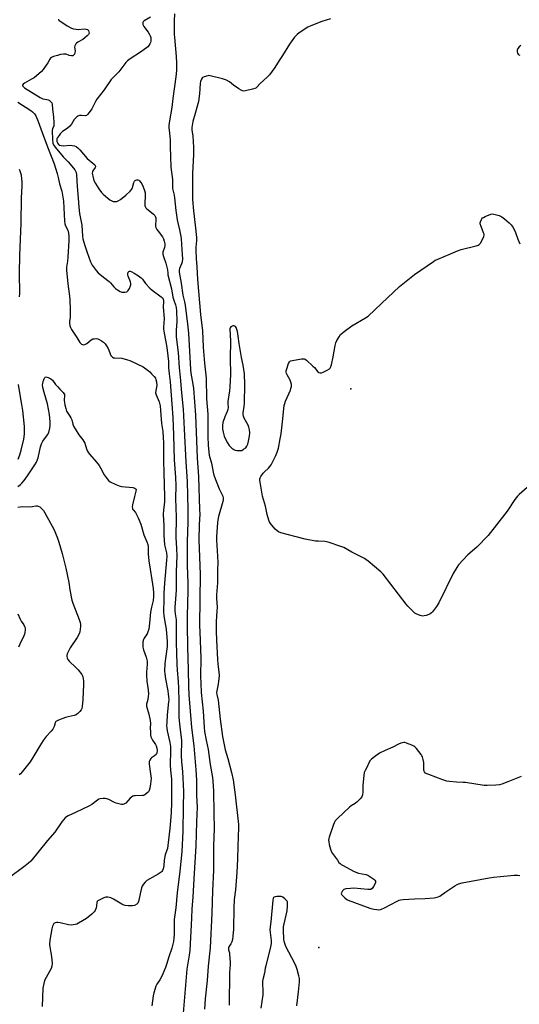
# Model space of a CAD drawing. Units: inches. Extents: x 1303764 to 1309764, y 537448 to 541448.
# Drawn here: x 1306685 to 1306958, y 538395 to 538934 of the extents above; entities that cross this region are included whole.
import ezdxf

# ---------------------------------------------------------------- set-up
doc = ezdxf.new("R2010")
doc.units = ezdxf.units.IN
doc.header["$MEASUREMENT"] = 0
doc.layers.add('ELEV-Spot Elevation', color=7, linetype='Continuous')
doc.layers.add('Undefined', color=1, linetype='Continuous')

msp = doc.modelspace()

# ---------------------------------------------------------------- linework, layer by layer
at = {"layer": 'ELEV-Spot Elevation'}
for p in [(1306865.79, 538732.05, 462.2), (1306848.25, 538426.35, 460.43)]:
    msp.add_point(p, dxfattribs=at)
at = {"layer": 'Undefined'}
for points, elevation in [([(1306683.53, 538888.94), (1306690.62, 538884.36), (1306691.52, 538883.66), (1306692.55, 538882.64), (1306693.32, 538881.46), (1306694.67, 538878.34), (1306696.76, 538872.38), (1306699.69, 538864.59), (1306703.37, 538855.21), (1306705.07, 538849.96), (1306705.61, 538847.75), (1306706.3, 538844.34), (1306707.51, 538840.31), (1306707.98, 538837.97), (1306708.42, 538834.73), (1306709.09, 538823.91), (1306709.24, 538822.45), (1306709.6, 538821.24), (1306710.81, 538818.9), (1306711.2, 538817.26), (1306711.43, 538815.59), (1306711.42, 538813.21), (1306710.85, 538804.09), (1306710.67, 538802.01), (1306710.22, 538798.59), (1306710.11, 538796.87), (1306710.58, 538793.37), (1306710.86, 538789.47), (1306711.74, 538782.71), (1306711.93, 538780.69), (1306712.23, 538775.53), (1306712.24, 538773.82), (1306712.12, 538771.25), (1306711.78, 538768.95), (1306711.71, 538767.92), (1306711.9, 538766.64), (1306712.25, 538765.64), (1306712.84, 538764.62), (1306715.83, 538760.15), (1306717.53, 538757.45), (1306718.02, 538756.83), (1306718.39, 538756.5), (1306718.83, 538756.28), (1306719.34, 538756.19), (1306720.14, 538756.25), (1306720.64, 538756.44), (1306721.34, 538756.92), (1306723.57, 538758.82), (1306724.55, 538759.34), (1306725.35, 538759.49), (1306726.45, 538759.53), (1306727.27, 538759.42), (1306728.06, 538759.12), (1306729.31, 538758.4), (1306730.48, 538757.55), (1306731.25, 538756.73), (1306732.12, 538755.62), (1306733.02, 538754.19), (1306734.5, 538750.37), (1306734.97, 538749.7), (1306735.35, 538749.34), (1306735.8, 538749.1), (1306736.57, 538748.95), (1306740.45, 538748.8), (1306743.54, 538748.03), (1306744.88, 538747.5), (1306752.08, 538744.05), (1306754.89, 538742.16), (1306755.75, 538741.4), (1306756.76, 538740.33), (1306758.12, 538738.79), (1306758.8, 538737.87), (1306759.13, 538737.09), (1306759.37, 538735.98), (1306759.56, 538733.98), (1306759.01, 538731.17), (1306758.96, 538729.85), (1306759.26, 538728.77), (1306760.79, 538725.04), (1306761.36, 538722.83), (1306761.66, 538720.23), (1306762.24, 538713.04), (1306762.84, 538708.65), (1306763.13, 538705.21), (1306763.21, 538702.71), (1306763.2, 538692.48), (1306763.5, 538686.23), (1306763.88, 538673.05), (1306763.79, 538670.11), (1306763.3, 538665.92), (1306763.13, 538663.34), (1306763.4, 538657.37), (1306763.38, 538652), (1306763.87, 538646.74), (1306764.91, 538642.26), (1306765.11, 538640.59), (1306764.97, 538638.22), (1306763.79, 538625.7), (1306763.48, 538620.31), (1306763.38, 538615.24), (1306763.2, 538611.69), (1306763.22, 538610.03), (1306763.46, 538607.8), (1306764.43, 538602.57), (1306764.72, 538600.55), (1306765.16, 538596.08), (1306765.26, 538593.99), (1306765.17, 538591.08), (1306764.47, 538585.72), (1306764.05, 538581.84), (1306763.83, 538577.58), (1306763.94, 538576.17), (1306764.32, 538573.37), (1306765.61, 538566.8), (1306765.89, 538565.04), (1306766.02, 538563.62), (1306766.09, 538561.91), (1306766.04, 538560.78), (1306765.32, 538553.74), (1306765, 538549.46), (1306764.97, 538547.72), (1306765.05, 538546.58), (1306765.3, 538544.91), (1306766.67, 538538.53), (1306767, 538536.31), (1306767.05, 538534.1), (1306766.81, 538526.15), (1306767, 538523.48), (1306767.54, 538518.39), (1306767.68, 538515.03), (1306767.56, 538509.69), (1306767.65, 538505.69), (1306767.44, 538500.13), (1306766.8, 538491.41), (1306765.71, 538482.22), (1306765.37, 538480.58), (1306764.44, 538478.15), (1306764.12, 538477.04), (1306763.67, 538474.18), (1306763.47, 538471.09), (1306763.09, 538469.46), (1306762.69, 538468.46), (1306762.38, 538468.02), (1306761.96, 538467.63), (1306760.27, 538466.45), (1306758.74, 538465.51), (1306754.12, 538462.93), (1306753.24, 538462.17), (1306752.08, 538460.85), (1306751.56, 538460), (1306751.2, 538458.97), (1306749.6, 538451.52), (1306749.15, 538450.55), (1306748.59, 538450.04), (1306747.42, 538449.41), (1306746.34, 538449.14), (1306743.97, 538449.11), (1306742.23, 538449.3), (1306741.18, 538449.65), (1306740.4, 538450.03), (1306735.82, 538452.81), (1306734.51, 538453.49), (1306733.67, 538453.76), (1306732.82, 538453.92), (1306732.25, 538453.93), (1306731.7, 538453.83), (1306730.6, 538453.46), (1306728.7, 538452.67), (1306727.69, 538452.16), (1306727.27, 538451.85), (1306726.99, 538451.44), (1306726.84, 538450.94), (1306726.64, 538449.12), (1306726.36, 538447.99), (1306725.8, 538446.63), (1306725.22, 538445.78), (1306723.97, 538444.57), (1306721.04, 538442.15), (1306716.79, 538439.7), (1306715.76, 538439.19), (1306714.96, 538438.91), (1306713.86, 538438.71), (1306712.73, 538438.64), (1306711.28, 538438.83), (1306706.62, 538439.92), (1306705.45, 538440.07), (1306704.6, 538440.06), (1306703.87, 538439.84), (1306703.25, 538439.41), (1306702.79, 538438.78), (1306702.47, 538438), (1306702.15, 538436.54), (1306701.11, 538430.32), (1306700.9, 538427.96), (1306700.97, 538426.8), (1306701.59, 538423.41), (1306701.85, 538421.38), (1306702.25, 538417.58), (1306702.21, 538416.16), (1306701.7, 538414.83), (1306699, 538409.92), (1306698.16, 538408.24), (1306697.67, 538406.66), (1306697.24, 538404.1), (1306696.87, 538393.99)], 470), ([(1306684.43, 538782.46), (1306684.54, 538784.22), (1306684.49, 538795.44), (1306684.64, 538804.96), (1306685.35, 538822.65), (1306685.48, 538836.32), (1306685.91, 538843.22), (1306685.82, 538845.19), (1306685.44, 538848.93), (1306685.06, 538850.56), (1306684.5, 538852.1)], 470), ([(1306963.86, 538679.41), (1306958.02, 538674.29), (1306956.97, 538673.27), (1306955.6, 538671.51), (1306951.36, 538665.08), (1306941.01, 538651.86), (1306934.72, 538645.44), (1306929.91, 538641.19), (1306924.78, 538635.73), (1306923.79, 538634.28), (1306921.88, 538630.99), (1306913.88, 538614.99), (1306912.71, 538612.9), (1306910.5, 538610.11), (1306909.92, 538609.45), (1306909.26, 538608.89), (1306908.5, 538608.5), (1306907.11, 538608.04), (1306905.98, 538607.76), (1306905.14, 538607.69), (1306903.73, 538608.02), (1306901.53, 538608.92), (1306900.78, 538609.39), (1306899.69, 538610.36), (1306897, 538613.11), (1306896.04, 538614.24), (1306883.46, 538630.63), (1306882.19, 538631.85), (1306875.25, 538637.77), (1306874.1, 538638.68), (1306873.37, 538639.15), (1306866.32, 538642.76), (1306861.94, 538645.24), (1306860.3, 538645.85), (1306853.89, 538647.94), (1306852.49, 538648.34), (1306851.63, 538648.47), (1306847.86, 538648.63), (1306846.4, 538648.78), (1306840.83, 538649.87), (1306835.89, 538651.05), (1306827.52, 538653.34), (1306826.14, 538653.85), (1306825.45, 538654.32), (1306824.46, 538655.34), (1306821.82, 538658.4), (1306821.19, 538659.34), (1306820.86, 538660.14), (1306820.04, 538663.27), (1306819, 538667.77), (1306817.39, 538673.36), (1306816.08, 538681.05), (1306815.98, 538681.93), (1306816.02, 538682.78), (1306816.18, 538683.3), (1306816.54, 538684.04), (1306817.78, 538685.92), (1306818.58, 538686.73), (1306820.75, 538688.62), (1306821.52, 538689.48), (1306822.19, 538690.42), (1306824.76, 538695.59), (1306825.46, 538697.47), (1306826.14, 538699.64), (1306827.17, 538704.78), (1306827.59, 538707.39), (1306828.65, 538715.66), (1306829.05, 538721.28), (1306829.32, 538723.01), (1306829.6, 538724.13), (1306830, 538725.23), (1306832.76, 538731.39), (1306833.04, 538732.22), (1306833.27, 538733.38), (1306833.29, 538734.47), (1306833.01, 538735.7), (1306832.51, 538736.78), (1306830.89, 538739.65), (1306830.57, 538740.42), (1306830.42, 538741.1), (1306830.44, 538741.9), (1306830.72, 538743.05), (1306831.63, 538745.9), (1306832.14, 538746.88), (1306832.76, 538747.33), (1306833.85, 538747.64), (1306838.88, 538748.48), (1306839.74, 538748.54), (1306840.28, 538748.46), (1306840.78, 538748.24), (1306841.48, 538747.74), (1306845.06, 538744.53), (1306845.88, 538743.66), (1306847.7, 538741.46), (1306848.32, 538741.01), (1306849, 538740.78), (1306849.79, 538740.89), (1306850.61, 538741.2), (1306852.8, 538742.23), (1306854.07, 538742.95), (1306854.47, 538743.32), (1306854.74, 538743.78), (1306855.15, 538745.12), (1306856.15, 538749.66), (1306857.2, 538755.78), (1306857.56, 538757.2), (1306858.2, 538758.52), (1306859.4, 538760.55), (1306860.21, 538761.77), (1306860.81, 538762.39), (1306862.16, 538763.48), (1306866.36, 538766.61), (1306873.8, 538770.89), (1306875.28, 538771.87), (1306882.65, 538778.75), (1306892.4, 538788.06), (1306900.71, 538794.61), (1306910.98, 538801.78), (1306912, 538802.39), (1306913.06, 538802.89), (1306924.21, 538807.67), (1306926.21, 538808.25), (1306934.35, 538810.27), (1306935.45, 538810.65), (1306936.03, 538811.01), (1306936.72, 538811.86), (1306937.85, 538813.88), (1306938.6, 538815.42), (1306938.78, 538816.19), (1306938.74, 538816.72), (1306938.5, 538817.52), (1306937.07, 538820.97), (1306936.67, 538822.29), (1306936.66, 538822.82), (1306936.75, 538823.37), (1306937.24, 538824.7), (1306937.53, 538825.17), (1306937.9, 538825.56), (1306938.37, 538825.87), (1306939.42, 538826.39), (1306942.43, 538827.61), (1306943.26, 538827.78), (1306944.1, 538827.71), (1306946.91, 538826.91), (1306947.72, 538826.59), (1306948.47, 538826.17), (1306949.86, 538825.12), (1306952.54, 538822.88), (1306953.49, 538821.89), (1306954.68, 538820.44), (1306955.91, 538817.61), (1306957.25, 538813.91), (1306958.24, 538811.46)], 462), ([(1306683.55, 538678.62), (1306684.91, 538679.69), (1306685.68, 538680.46), (1306686.93, 538681.94), (1306688.83, 538684.5), (1306692.84, 538690.49), (1306693.75, 538692.02), (1306694.33, 538693.32), (1306694.7, 538694.4), (1306695.96, 538700.31), (1306696.45, 538701.92), (1306697.24, 538703.42), (1306699.81, 538706.93), (1306700.46, 538708.21), (1306701.05, 538710.49), (1306701.3, 538712.23), (1306701.21, 538713.94), (1306700.82, 538717.96), (1306699.72, 538723.93), (1306697.91, 538729.98), (1306697.26, 538732.8), (1306697.1, 538734.19), (1306697.16, 538735.02), (1306697.42, 538736.16), (1306697.86, 538737.54), (1306698.2, 538738.22), (1306698.51, 538738.5), (1306698.91, 538738.56), (1306700.13, 538738.19), (1306701.66, 538737.47), (1306702.54, 538736.82), (1306704.21, 538734.53), (1306705.15, 538733.37), (1306706.54, 538731.82), (1306708.24, 538730.15), (1306708.78, 538729.48), (1306708.99, 538729.05), (1306709.12, 538728.37), (1306708.95, 538725.85), (1306708.98, 538724.4), (1306709.19, 538723.24), (1306709.7, 538721.26), (1306710.24, 538719.91), (1306712.03, 538717.2), (1306712.6, 538716.17), (1306712.98, 538715.06), (1306713.6, 538712.79), (1306714.01, 538711.69), (1306714.9, 538710.16), (1306716.99, 538706.92), (1306719.08, 538704.25), (1306719.69, 538703.33), (1306720.13, 538702.32), (1306721.1, 538699.24), (1306721.66, 538697.96), (1306722.18, 538696.98), (1306722.87, 538696.1), (1306726.51, 538691.99), (1306728.01, 538690.18), (1306728.78, 538688.92), (1306730.86, 538684.94), (1306732.33, 538682.79), (1306733.08, 538681.94), (1306734.02, 538681.26), (1306737.24, 538679.68), (1306738.89, 538678.98), (1306740.31, 538678.69), (1306746.48, 538678.12), (1306747.64, 538677.74), (1306748.11, 538677.32), (1306748.24, 538676.91), (1306748.19, 538676.15), (1306747.4, 538673.21), (1306746.34, 538668.65), (1306746.16, 538667.52), (1306746.19, 538666.72), (1306746.34, 538666.25), (1306746.6, 538665.81), (1306747.87, 538664.39), (1306748.36, 538663.73), (1306749.47, 538661.4), (1306750.86, 538657.92), (1306752.49, 538652.24), (1306754.2, 538648.26), (1306754.59, 538646.96), (1306754.78, 538645.65), (1306754.9, 538641.8), (1306755.29, 538637.94), (1306755.95, 538633.35), (1306756.92, 538627.62), (1306757.61, 538622.79), (1306757.8, 538620.47), (1306757.81, 538618.44), (1306757.52, 538616.21), (1306756.71, 538612.59), (1306756.21, 538609.85), (1306755.58, 538603.77), (1306755.14, 538600.47), (1306754.74, 538599.05), (1306754.28, 538597.97), (1306752.63, 538595.65), (1306752.25, 538594.92), (1306752.01, 538593.56), (1306751.99, 538590.72), (1306752.23, 538589.32), (1306753.84, 538585.22), (1306754.24, 538583.03), (1306754.23, 538581.48), (1306753.92, 538577.06), (1306753.94, 538575.32), (1306754.13, 538572.14), (1306754.86, 538567.31), (1306754.98, 538565), (1306754.89, 538563.84), (1306754.61, 538562.08), (1306753.92, 538559.45), (1306753.93, 538558.5), (1306755.25, 538553.97), (1306756, 538550.52), (1306756.14, 538548.93), (1306756.04, 538546.51), (1306756.08, 538544.22), (1306756.19, 538542.51), (1306756.34, 538541.67), (1306756.64, 538540.86), (1306757.18, 538539.81), (1306758.79, 538537.42), (1306759.21, 538536.68), (1306759.63, 538535.42), (1306759.81, 538534.09), (1306759.62, 538532.67), (1306759.24, 538531.96), (1306758.41, 538531.22), (1306756.72, 538530.14), (1306756.31, 538529.79), (1306755.73, 538528.94), (1306755.47, 538528.21), (1306755.41, 538527.46), (1306755.46, 538526.68), (1306756.19, 538521.4), (1306756.41, 538518.87), (1306756.21, 538515.97), (1306755.73, 538513.54), (1306755.32, 538512.26), (1306754.97, 538511.56), (1306754.19, 538510.75), (1306753.03, 538509.92), (1306752.28, 538509.56), (1306751.74, 538509.45), (1306747.79, 538509.41), (1306746.94, 538509.27), (1306746.39, 538509.09), (1306745.69, 538508.67), (1306745.08, 538508.14), (1306742.6, 538505.39), (1306741.97, 538504.93), (1306741.52, 538504.72), (1306741.02, 538504.61), (1306740.2, 538504.66), (1306737.41, 538505.33), (1306736.34, 538505.75), (1306733.26, 538507.28), (1306732.21, 538507.67), (1306731.37, 538507.8), (1306730.22, 538507.86), (1306728.53, 538507.75), (1306727.78, 538507.47), (1306727.07, 538507.04), (1306724, 538504.67), (1306722.79, 538503.92), (1306715.12, 538500.23), (1306711.08, 538498.37), (1306710.06, 538497.81), (1306709.45, 538497.28), (1306707.52, 538495.04), (1306703.72, 538489.47), (1306699.68, 538484.82), (1306690.58, 538473.68), (1306689.31, 538472.5), (1306687.53, 538471), (1306678.25, 538464.08)], 472), ([(1306683.75, 538693.61), (1306684.66, 538695.97), (1306685.41, 538698.46), (1306686.86, 538704.57), (1306687.22, 538707.26), (1306687.22, 538709.23), (1306687.1, 538711.47), (1306686.16, 538720.3), (1306685.71, 538723.48), (1306684.56, 538729.97), (1306683.93, 538734.53)], 470), ([(1306683.56, 538667.29), (1306684.72, 538667.55), (1306685.83, 538667.6), (1306690.29, 538667.56), (1306691.37, 538667.65), (1306693.28, 538668.02), (1306694.09, 538668.04), (1306694.61, 538667.95), (1306695.53, 538667.42), (1306696.78, 538666.29), (1306697.51, 538665.43), (1306698.25, 538664.24), (1306703.38, 538654.82), (1306705.25, 538650.29), (1306706.02, 538648.11), (1306707.78, 538641.95), (1306709.83, 538633.92), (1306711.39, 538626.07), (1306711.94, 538622.04), (1306713.04, 538616.51), (1306713.59, 538614.83), (1306717.06, 538605.78), (1306717.61, 538604.16), (1306717.79, 538603.33), (1306717.84, 538602.15), (1306717.72, 538600.36), (1306717.51, 538599.19), (1306717.23, 538598.42), (1306715.91, 538595.96), (1306712.24, 538590.42), (1306711.35, 538588.91), (1306710.55, 538587.05), (1306710.35, 538586.23), (1306710.32, 538585.7), (1306710.52, 538584.68), (1306710.92, 538583.97), (1306711.7, 538583.11), (1306715.33, 538579.61), (1306716.55, 538578.33), (1306718.56, 538575.76), (1306718.99, 538575), (1306719.16, 538574.49), (1306719.49, 538572.31), (1306719.48, 538570.28), (1306719.02, 538562.06), (1306718.69, 538558.2), (1306718.47, 538557.11), (1306718.1, 538556.36), (1306717.38, 538555.42), (1306716.37, 538554.33), (1306715.47, 538553.61), (1306714.41, 538553.24), (1306710.98, 538552.61), (1306709.58, 538552.26), (1306705.77, 538550.76), (1306705, 538550.39), (1306704.34, 538549.95), (1306703.96, 538549.37), (1306703.34, 538547.25), (1306702.58, 538545.82), (1306701.67, 538544.68), (1306699, 538541.84), (1306697.3, 538539.62), (1306695.48, 538536.71), (1306691.76, 538530.26), (1306690.18, 538527.88), (1306685.96, 538522.49), (1306684.98, 538521.39), (1306684.31, 538520.86)], 474), ([(1306683.51, 538608.99), (1306684.75, 538605.94), (1306685.33, 538604.97), (1306686.81, 538602.84), (1306687.35, 538601.66), (1306687.47, 538600.94), (1306687.48, 538600.11), (1306687.35, 538598.72), (1306687.18, 538597.9), (1306686.77, 538596.82), (1306684.6, 538592.35), (1306683.94, 538590.75)], 476)]:
    msp.add_lwpolyline(points, dxfattribs=dict(at, elevation=elevation))
at = {"layer": 'Undefined', "elevation": 460}
msp.add_lwpolyline([(1306801.73, 538766.56), (1306801.15, 538766.5), (1306800.2, 538766.04), (1306799.77, 538765.51), (1306799.64, 538764.85), (1306799.9, 538758.19), (1306799.72, 538748.79), (1306799.94, 538739.91), (1306799.53, 538733.11), (1306799.33, 538731.04), (1306798.48, 538725.17), (1306798.45, 538724.04), (1306798.57, 538721.94), (1306798.48, 538720.77), (1306798.15, 538719.6), (1306796.85, 538716.67), (1306795.77, 538713.72), (1306795.58, 538712.05), (1306795.6, 538710.08), (1306795.86, 538708.41), (1306796.45, 538706.23), (1306796.82, 538705.17), (1306798.28, 538702.44), (1306799.22, 538701.03), (1306800.58, 538699.59), (1306801.72, 538698.84), (1306802.51, 538698.56), (1306803.36, 538698.4), (1306805.35, 538698.25), (1306806.15, 538698.41), (1306807.12, 538698.97), (1306808.23, 538699.87), (1306808.93, 538700.73), (1306809.36, 538701.75), (1306809.81, 538703.4), (1306810.35, 538706.25), (1306810.5, 538708.01), (1306810.31, 538709.72), (1306809.98, 538711.11), (1306809.52, 538712.16), (1306807.48, 538716.06), (1306807.05, 538717.16), (1306806.87, 538717.99), (1306806.86, 538719.12), (1306807.46, 538722.17), (1306807.64, 538724.43), (1306807.86, 538734.34), (1306807.68, 538740.22), (1306806.86, 538745.05), (1306806.02, 538749.27), (1306804.76, 538756.83), (1306804.17, 538760.96), (1306803.69, 538763.36), (1306803.1, 538765.61), (1306802.58, 538766.22), (1306802.32, 538766.4)], close=True, dxfattribs=at)
at = {"layer": 'Undefined'}
for points in [[(1306769.25, 538937.3, 464), (1306769, 538933.47, 464), (1306769.11, 538926.14, 464), (1306769.21, 538924.42, 464), (1306770.24, 538913.85, 464), (1306770.36, 538910.44, 464), (1306770.32, 538906.21, 464), (1306770.03, 538902.89, 464), (1306768.28, 538890.95, 464), (1306767.84, 538886.05, 464), (1306766.54, 538878.8, 464), (1306766.22, 538876.16, 464), (1306766.25, 538875.12, 464), (1306766.61, 538872.03, 464), (1306766.91, 538868.33, 464), (1306766.86, 538864.44, 464), (1306767.15, 538859.3, 464), (1306767.35, 538853.46, 464), (1306768.2, 538846.6, 464), (1306768.09, 538841.77, 464), (1306769.08, 538837.99, 464), (1306769.36, 538836.63, 464), (1306770.07, 538829.64, 464), (1306770.72, 538824.55, 464), (1306771.07, 538822.82, 464), (1306772.08, 538819.02, 464), (1306772.7, 538815.52, 464), (1306772.88, 538814.08, 464), (1306773.5, 538805.44, 464), (1306773.56, 538803.42, 464), (1306773.41, 538801.44, 464), (1306773.14, 538800.46, 464), (1306772.03, 538797.97, 464), (1306771.84, 538796.95, 464), (1306771.84, 538795.86, 464), (1306772.91, 538789.83, 464), (1306773.84, 538783.41, 464), (1306774.75, 538779.67, 464), (1306775.06, 538777.94, 464), (1306776.45, 538767.51, 464), (1306776.94, 538762.46, 464), (1306777.95, 538742.72, 464), (1306778.21, 538740.72, 464), (1306779.29, 538734.54, 464), (1306779.62, 538732.22, 464), (1306780.73, 538717.73, 464), (1306781.22, 538708.43, 464), (1306781.59, 538694.34, 464), (1306782.32, 538683.94, 464), (1306783.04, 538666.08, 464), (1306783.05, 538663.45, 464), (1306782.84, 538657.87, 464), (1306782.66, 538649.18, 464), (1306782.73, 538644.61, 464), (1306783.24, 538630.61, 464), (1306782.95, 538602.71, 464), (1306783.06, 538598.93, 464), (1306783.7, 538584.78, 464), (1306783.53, 538574.74, 464), (1306783.62, 538571.02, 464), (1306783.91, 538565.97, 464), (1306784.93, 538555.59, 464), (1306785.5, 538546.83, 464), (1306785.71, 538544.63, 464), (1306786.58, 538539.72, 464), (1306787.68, 538534.62, 464), (1306788.8, 538526.52, 464), (1306790.12, 538519.43, 464), (1306790.33, 538517.35, 464), (1306790.66, 538511.98, 464), (1306790.78, 538499.82, 464), (1306791.05, 538491.45, 464), (1306790.68, 538481.87, 464), (1306790.61, 538468.67, 464), (1306790.02, 538457.39, 464), (1306789.77, 538445.16, 464), (1306788.84, 538426.19, 464), (1306787.73, 538416.18, 464), (1306787.12, 538408.3, 464), (1306786.14, 538398.29, 464), (1306785.7, 538392.65, 464)], [(1306705.78, 538934.41, 468), (1306705.86, 538934.04, 468), (1306706.13, 538933.69, 468), (1306708.2, 538932.38, 468), (1306710.49, 538930.8, 468), (1306712.96, 538929.39, 468), (1306714.02, 538929.04, 468), (1306715.4, 538928.8, 468), (1306716.55, 538928.79, 468), (1306720.04, 538929.05, 468), (1306720.89, 538928.98, 468), (1306721.64, 538928.71, 468), (1306722.17, 538928.23, 468), (1306722.43, 538927.5, 468), (1306722.47, 538926.7, 468), (1306722.24, 538925.97, 468), (1306721.53, 538925.17, 468), (1306720.22, 538924.09, 468), (1306719.03, 538923.3, 468), (1306716.31, 538921.76, 468), (1306715.66, 538921.25, 468), (1306715.29, 538920.82, 468), (1306714.74, 538919.84, 468), (1306714.53, 538919.05, 468), (1306714.81, 538917, 468), (1306714.79, 538915.88, 468), (1306714.5, 538915.17, 468), (1306713.99, 538914.61, 468), (1306713.57, 538914.37, 468), (1306712.8, 538914.3, 468), (1306711.7, 538914.51, 468), (1306709.89, 538915.16, 468), (1306708.54, 538915.18, 468), (1306706.87, 538914.95, 468), (1306705.23, 538914.56, 468), (1306703.1, 538913.9, 468), (1306701.93, 538913.37, 468), (1306701.38, 538912.93, 468), (1306700.94, 538912.39, 468), (1306699.88, 538910.39, 468), (1306699.11, 538909.16, 468), (1306697.46, 538906.78, 468), (1306696.51, 538905.7, 468), (1306692.46, 538902.34, 468), (1306690.98, 538901.45, 468), (1306687.14, 538899.41, 468), (1306686.35, 538898.81, 468), (1306686.06, 538898.31, 468), (1306686.09, 538897.99, 468), (1306686.3, 538897.64, 468), (1306687.25, 538896.84, 468), (1306695.67, 538891.48, 468), (1306696.44, 538891.07, 468), (1306697.25, 538890.77, 468), (1306699.41, 538890.49, 468), (1306700.18, 538890.3, 468), (1306700.65, 538890.06, 468), (1306701.28, 538889.58, 468), (1306701.81, 538889, 468), (1306702.08, 538888.56, 468), (1306702.27, 538887.78, 468), (1306702.5, 538885.03, 468), (1306703.09, 538880.87, 468), (1306703.29, 538877.72, 468), (1306703.28, 538876.87, 468), (1306703.16, 538876.06, 468), (1306702.4, 538874.36, 468), (1306702.22, 538873.35, 468), (1306702.46, 538868.3, 468), (1306702.68, 538866.55, 468), (1306703.07, 538865.57, 468), (1306703.9, 538864.4, 468), (1306708.34, 538859.02, 468), (1306711.05, 538856.26, 468), (1306712.12, 538855.04, 468), (1306714.65, 538851.92, 468), (1306715.12, 538851.19, 468), (1306715.4, 538850.54, 468), (1306715.65, 538849.23, 468), (1306715.91, 538842.87, 468), (1306716.55, 538836.47, 468), (1306716.89, 538831.44, 468), (1306717.31, 538827.97, 468), (1306718.49, 538821.61, 468), (1306718.82, 538815.57, 468), (1306719.14, 538814.17, 468), (1306720.02, 538811.12, 468), (1306721.44, 538806.6, 468), (1306723.36, 538801.48, 468), (1306723.84, 538800.45, 468), (1306724.29, 538799.7, 468), (1306726.34, 538796.86, 468), (1306727.47, 538795.53, 468), (1306730.4, 538793.11, 468), (1306733.49, 538790.79, 468), (1306734.27, 538790.03, 468), (1306736.13, 538787.84, 468), (1306736.93, 538787.02, 468), (1306738.1, 538786.17, 468), (1306739.6, 538785.31, 468), (1306740.39, 538785.02, 468), (1306740.94, 538784.95, 468), (1306742.06, 538784.99, 468), (1306743.13, 538785.22, 468), (1306743.58, 538785.44, 468), (1306743.96, 538785.82, 468), (1306744.69, 538787.05, 468), (1306745.26, 538788.4, 468), (1306745.4, 538788.95, 468), (1306745.41, 538789.5, 468), (1306745.11, 538790.61, 468), (1306743.9, 538793.73, 468), (1306743.72, 538794.54, 468), (1306743.69, 538795.3, 468), (1306743.88, 538795.97, 468), (1306744.19, 538796.32, 468), (1306744.61, 538796.46, 468), (1306745.09, 538796.41, 468), (1306745.86, 538796.12, 468), (1306747.14, 538795.39, 468), (1306749.65, 538793.83, 468), (1306751.1, 538792.77, 468), (1306751.68, 538792.17, 468), (1306753.39, 538789.78, 468), (1306755.69, 538787.2, 468), (1306757.03, 538786.07, 468), (1306761.94, 538782.37, 468), (1306762.55, 538781.8, 468), (1306762.99, 538781.15, 468), (1306763.19, 538780.45, 468), (1306763.24, 538779.91, 468), (1306763.09, 538776.67, 468), (1306763.56, 538770.48, 468), (1306763.51, 538767.99, 468), (1306763.26, 538765.82, 468), (1306763.28, 538764.77, 468), (1306763.41, 538763.71, 468), (1306765.04, 538754.63, 468), (1306765.67, 538750.21, 468), (1306765.9, 538747.11, 468), (1306765.98, 538743.63, 468), (1306766.42, 538740.27, 468), (1306766.87, 538735.87, 468), (1306767.84, 538723.7, 468), (1306768.29, 538716.42, 468), (1306768.72, 538706.75, 468), (1306769.06, 538693.19, 468), (1306769.81, 538683.63, 468), (1306769.99, 538679.12, 468), (1306769.91, 538672.11, 468), (1306770.14, 538661.75, 468), (1306770.09, 538650.72, 468), (1306770.43, 538644.65, 468), (1306770.48, 538640.77, 468), (1306770.21, 538632.16, 468), (1306770.11, 538621.98, 468), (1306769.51, 538612.41, 468), (1306769.48, 538610.75, 468), (1306769.63, 538609.01, 468), (1306770.14, 538605.74, 468), (1306770.25, 538604.46, 468), (1306770.16, 538593.24, 468), (1306770.44, 538587.44, 468), (1306770.53, 538581.45, 468), (1306770.74, 538578.07, 468), (1306771.25, 538571.97, 468), (1306771.46, 538568.3, 468), (1306771.64, 538560.93, 468), (1306771.64, 538554.63, 468), (1306771.73, 538552.13, 468), (1306772.12, 538547.03, 468), (1306773.06, 538539.56, 468), (1306772.98, 538531.5, 468), (1306773.18, 538528.02, 468), (1306773.72, 538522.69, 468), (1306774.14, 538511.68, 468), (1306774.1, 538503.22, 468), (1306773.81, 538490.03, 468), (1306773.32, 538478.73, 468), (1306772.26, 538468.18, 468), (1306770.82, 538456.33, 468), (1306769.95, 538448.03, 468), (1306769.08, 538441.63, 468), (1306769.02, 538433.38, 468), (1306768.88, 538431.38, 468), (1306768.67, 538429.71, 468), (1306767.81, 538426.02, 468), (1306766.12, 538421.3, 468), (1306764.87, 538416.99, 468), (1306764.31, 538415.36, 468), (1306762.95, 538411.94, 468), (1306762.34, 538410.64, 468), (1306761.24, 538408.63, 468), (1306759.67, 538406.25, 468), (1306759.13, 538405.25, 468), (1306758.64, 538403.88, 468), (1306757.98, 538401.63, 468), (1306757.64, 538399.91, 468), (1306756.8, 538394.39, 468)], [(1306756.1, 538935.49, 466), (1306752.65, 538933.41, 466), (1306752.09, 538932.88, 466), (1306751.91, 538932.45, 466), (1306751.9, 538931.96, 466), (1306751.99, 538931.43, 466), (1306752.41, 538930.41, 466), (1306754.85, 538927.26, 466), (1306755.65, 538926.01, 466), (1306756.04, 538925.23, 466), (1306756.24, 538924.41, 466), (1306756.29, 538923.55, 466), (1306756.24, 538922.39, 466), (1306756.07, 538921.56, 466), (1306755.73, 538920.81, 466), (1306755.13, 538919.89, 466), (1306754.6, 538919.24, 466), (1306753.98, 538918.64, 466), (1306750.64, 538916.27, 466), (1306745.07, 538912.69, 466), (1306743.46, 538911.5, 466), (1306742.63, 538910.73, 466), (1306738.74, 538905.59, 466), (1306735.36, 538902.12, 466), (1306734.62, 538901.27, 466), (1306730.73, 538895.65, 466), (1306726.73, 538890.57, 466), (1306725.94, 538889.33, 466), (1306723.93, 538885.35, 466), (1306722.53, 538883.2, 466), (1306721.7, 538882.11, 466), (1306721.1, 538881.66, 466), (1306720.61, 538881.55, 466), (1306718.32, 538881.69, 466), (1306717.19, 538881.63, 466), (1306716.43, 538881.37, 466), (1306715.76, 538880.88, 466), (1306714.4, 538879.42, 466), (1306712.86, 538876.86, 466), (1306712.02, 538875.83, 466), (1306710.55, 538874.58, 466), (1306707.95, 538872.8, 466), (1306706.77, 538871.69, 466), (1306706.07, 538870.78, 466), (1306705.3, 538869.57, 466), (1306704.95, 538868.8, 466), (1306704.84, 538868.1, 466), (1306704.91, 538867.33, 466), (1306705.32, 538866.35, 466), (1306705.77, 538865.75, 466), (1306706.09, 538865.5, 466), (1306706.5, 538865.32, 466), (1306707.29, 538865.16, 466), (1306708.41, 538865.1, 466), (1306712.18, 538865.32, 466), (1306713.32, 538865.31, 466), (1306714.47, 538865.08, 466), (1306715.53, 538864.61, 466), (1306716.43, 538863.93, 466), (1306717.46, 538862.94, 466), (1306721.51, 538858.14, 466), (1306724.58, 538855.52, 466), (1306725.59, 538854.56, 466), (1306725.97, 538853.98, 466), (1306725.99, 538853.57, 466), (1306725.81, 538853.15, 466), (1306724.6, 538851.37, 466), (1306724.4, 538850.89, 466), (1306724.28, 538850.07, 466), (1306724.33, 538849.22, 466), (1306724.5, 538848.41, 466), (1306724.97, 538846.81, 466), (1306725.37, 538845.77, 466), (1306726.08, 538844.5, 466), (1306727.94, 538841.52, 466), (1306729.26, 538839.59, 466), (1306730.25, 538838.61, 466), (1306732.86, 538836.36, 466), (1306733.96, 538835.49, 466), (1306734.88, 538834.9, 466), (1306735.64, 538834.63, 466), (1306736.49, 538834.57, 466), (1306737.64, 538834.66, 466), (1306738.47, 538834.87, 466), (1306739.69, 538835.63, 466), (1306742.66, 538838.06, 466), (1306744.99, 538840.22, 466), (1306745.91, 538841.29, 466), (1306746.34, 538842.29, 466), (1306747.01, 538845.02, 466), (1306747.34, 538845.72, 466), (1306747.68, 538846.08, 466), (1306748.12, 538846.32, 466), (1306748.61, 538846.44, 466), (1306749.29, 538846.37, 466), (1306749.71, 538846.17, 466), (1306750.13, 538845.85, 466), (1306750.86, 538845.05, 466), (1306751.31, 538844.32, 466), (1306752.04, 538842.7, 466), (1306752.92, 538840.52, 466), (1306753.23, 538839.41, 466), (1306753.28, 538838, 466), (1306752.98, 538833.14, 466), (1306753.03, 538832.33, 466), (1306753.16, 538831.83, 466), (1306753.59, 538831.16, 466), (1306754.18, 538830.55, 466), (1306755.72, 538829.21, 466), (1306757.85, 538827.57, 466), (1306758.45, 538826.95, 466), (1306758.75, 538826.48, 466), (1306759.05, 538825.7, 466), (1306759.14, 538825.17, 466), (1306759.13, 538824.38, 466), (1306758.84, 538821.85, 466), (1306758.88, 538821.07, 466), (1306759.07, 538820.32, 466), (1306759.59, 538819.28, 466), (1306760.24, 538818.31, 466), (1306762.77, 538815.18, 466), (1306763.25, 538814.17, 466), (1306763.68, 538812.84, 466), (1306764, 538811.48, 466), (1306764.02, 538810.44, 466), (1306763.82, 538809.38, 466), (1306762.96, 538806.79, 466), (1306762.89, 538806.27, 466), (1306762.93, 538805.71, 466), (1306763.22, 538804.57, 466), (1306764.46, 538800.89, 466), (1306765.33, 538797.92, 466), (1306765.49, 538797.11, 466), (1306765.56, 538795.44, 466), (1306765.7, 538794.43, 466), (1306767.65, 538786.78, 466), (1306768.43, 538782.21, 466), (1306768.88, 538780.65, 466), (1306769.91, 538778.12, 466), (1306770.2, 538776.52, 466), (1306770.31, 538774.8, 466), (1306770.46, 538768.9, 466), (1306770.19, 538764.19, 466), (1306770.27, 538760.54, 466), (1306771.22, 538751.92, 466), (1306771.8, 538743.5, 466), (1306772.44, 538738.45, 466), (1306773.05, 538729.85, 466), (1306773.99, 538721.02, 466), (1306774.49, 538710.07, 466), (1306775.48, 538692.16, 466), (1306776.17, 538681.45, 466), (1306776.58, 538666.11, 466), (1306776.52, 538659.03, 466), (1306776.21, 538648.49, 466), (1306776.17, 538641.02, 466), (1306776.25, 538635.26, 466), (1306776.53, 538625.93, 466), (1306776.56, 538621.61, 466), (1306776.19, 538607.84, 466), (1306776.29, 538603.01, 466), (1306776.34, 538590.73, 466), (1306776.79, 538578.39, 466), (1306776.9, 538569.12, 466), (1306777.15, 538564.54, 466), (1306778.66, 538546.74, 466), (1306779.84, 538536.66, 466), (1306781, 538523.52, 466), (1306781.29, 538517.89, 466), (1306781.36, 538509.57, 466), (1306781.61, 538503.15, 466), (1306781.4, 538495.1, 466), (1306780.87, 538482.03, 466), (1306779.83, 538463.87, 466), (1306779.37, 538453.93, 466), (1306778.7, 538447.52, 466), (1306778.65, 538442.39, 466), (1306777.67, 538424.62, 466), (1306777.38, 538422.22, 466), (1306776.35, 538416.67, 466), (1306776.05, 538414.58, 466), (1306773.39, 538383.81, 466)], [(1306854.6, 538934.49, 462), (1306849.91, 538933.06, 462), (1306843.88, 538930.76, 462), (1306842.29, 538930.04, 462), (1306837.45, 538926.88, 462), (1306836.37, 538925.93, 462), (1306834.98, 538924.48, 462), (1306834.06, 538923.32, 462), (1306832.15, 538920.63, 462), (1306828.43, 538914.47, 462), (1306826.52, 538911.72, 462), (1306824.14, 538907.99, 462), (1306821.21, 538903.85, 462), (1306820.02, 538902.57, 462), (1306816.14, 538899.07, 462), (1306814.34, 538897.1, 462), (1306813.78, 538896.65, 462), (1306813.28, 538896.4, 462), (1306811.89, 538895.98, 462), (1306808.14, 538895.12, 462), (1306807.29, 538895.01, 462), (1306806.49, 538895.11, 462), (1306805.73, 538895.46, 462), (1306804.52, 538896.26, 462), (1306801.64, 538898.29, 462), (1306799.42, 538900, 462), (1306797.71, 538900.89, 462), (1306796.7, 538901.32, 462), (1306795.58, 538901.68, 462), (1306788.88, 538903.37, 462), (1306788.01, 538903.46, 462), (1306787.46, 538903.41, 462), (1306785.57, 538902.88, 462), (1306784.66, 538902.35, 462), (1306784.08, 538901.49, 462), (1306783.59, 538900.2, 462), (1306783.35, 538899.08, 462), (1306782.99, 538893.58, 462), (1306782.43, 538889.24, 462), (1306780.66, 538882.68, 462), (1306779.35, 538878.34, 462), (1306778.82, 538875.01, 462), (1306778.84, 538873.6, 462), (1306779.25, 538870.47, 462), (1306779.56, 538867.25, 462), (1306779.67, 538864.38, 462), (1306779.6, 538860.29, 462), (1306779.1, 538849.93, 462), (1306779.14, 538835.71, 462), (1306779.59, 538829.42, 462), (1306780.64, 538821.59, 462), (1306781.27, 538814.97, 462), (1306781.29, 538813.24, 462), (1306780.98, 538809.59, 462), (1306780.97, 538807.82, 462), (1306781.13, 538803.35, 462), (1306781.47, 538798.92, 462), (1306781.85, 538791.97, 462), (1306783.45, 538772.67, 462), (1306784.51, 538763.81, 462), (1306784.98, 538754.93, 462), (1306785.64, 538746.05, 462), (1306786.53, 538737.84, 462), (1306786.82, 538726.6, 462), (1306787.54, 538718.22, 462), (1306787.53, 538706.03, 462), (1306787.73, 538701.26, 462), (1306788.06, 538697.45, 462), (1306788.32, 538695.72, 462), (1306789.44, 538691.41, 462), (1306790.35, 538686.49, 462), (1306790.73, 538684.89, 462), (1306793.81, 538677.29, 462), (1306795.68, 538673.25, 462), (1306795.98, 538672.15, 462), (1306795.93, 538671.31, 462), (1306795.74, 538670.46, 462), (1306793.39, 538662.16, 462), (1306792.92, 538660.22, 462), (1306792.76, 538658.84, 462), (1306792.28, 538651.17, 462), (1306792.31, 538649.23, 462), (1306792.9, 538640.51, 462), (1306793.03, 538636.78, 462), (1306792.86, 538633.21, 462), (1306792.75, 538625.97, 462), (1306792.25, 538619.31, 462), (1306792.25, 538617.31, 462), (1306792.63, 538612.67, 462), (1306792.53, 538610.45, 462), (1306792.1, 538604.82, 462), (1306792.03, 538599.4, 462), (1306792.19, 538594.62, 462), (1306792.85, 538584.03, 462), (1306793.06, 538581.45, 462), (1306793.57, 538577.2, 462), (1306793.68, 538575.23, 462), (1306793.55, 538573.49, 462), (1306793.17, 538570.43, 462), (1306792.35, 538565.86, 462), (1306792.47, 538564.73, 462), (1306793.13, 538561.64, 462), (1306794.23, 538551.34, 462), (1306795.6, 538541.85, 462), (1306796.09, 538539.02, 462), (1306797.08, 538534.47, 462), (1306798.4, 538529.85, 462), (1306800.42, 538522.2, 462), (1306801.4, 538518.03, 462), (1306802.56, 538509.93, 462), (1306804.36, 538493.66, 462), (1306804.37, 538492.1, 462), (1306803.88, 538481.75, 462), (1306803.74, 538474.78, 462), (1306803.47, 538467.31, 462), (1306802.62, 538457.84, 462), (1306801.98, 538452.56, 462), (1306801.8, 538448.07, 462), (1306801.5, 538436.4, 462), (1306801.28, 538432.55, 462), (1306801.08, 538430.78, 462), (1306800.69, 538429.37, 462), (1306800.2, 538428.3, 462), (1306799.05, 538426.66, 462), (1306798.84, 538426.17, 462), (1306798.77, 538425.67, 462), (1306798.82, 538425.16, 462), (1306799.31, 538423.35, 462), (1306799.46, 538422.46, 462), (1306799.76, 538418.28, 462), (1306799.76, 538417.08, 462), (1306799.45, 538412.63, 462), (1306799.17, 538394.74, 462)], [(1306958.85, 538919.93, 460), (1306957.94, 538919.24, 460), (1306957.22, 538918.4, 460), (1306957.01, 538917.91, 460), (1306956.92, 538917.37, 460), (1306956.93, 538916.52, 460), (1306957.07, 538915.72, 460), (1306957.36, 538915.16, 460), (1306957.75, 538914.85, 460), (1306958.23, 538914.61, 460)], [(1306959.03, 538519.97, 460), (1306951.7, 538516.97, 460), (1306948.38, 538515.72, 460), (1306947.26, 538515.4, 460), (1306945.21, 538515.21, 460), (1306940.48, 538515.02, 460), (1306938.71, 538515.02, 460), (1306928.52, 538516.62, 460), (1306927.37, 538516.71, 460), (1306923.72, 538516.74, 460), (1306919.73, 538517.16, 460), (1306918.32, 538517.43, 460), (1306916.13, 538518.16, 460), (1306908.54, 538520.97, 460), (1306907.47, 538521.41, 460), (1306906.75, 538521.81, 460), (1306906.19, 538522.39, 460), (1306905.93, 538522.88, 460), (1306905.79, 538523.4, 460), (1306905.68, 538527.59, 460), (1306905.34, 538529.29, 460), (1306904.94, 538530.67, 460), (1306904.72, 538531.19, 460), (1306904.27, 538531.94, 460), (1306901.7, 538535.22, 460), (1306900.9, 538536.07, 460), (1306900.2, 538536.55, 460), (1306899.17, 538537.04, 460), (1306896.22, 538538.21, 460), (1306895.41, 538538.45, 460), (1306894.87, 538538.52, 460), (1306894.06, 538538.42, 460), (1306893.25, 538538.19, 460), (1306891.92, 538537.64, 460), (1306888.81, 538536, 460), (1306884.51, 538534.15, 460), (1306881.54, 538532.62, 460), (1306878.72, 538530.72, 460), (1306877.17, 538529.43, 460), (1306876.41, 538528.61, 460), (1306875.71, 538527.47, 460), (1306874.65, 538525.22, 460), (1306873.58, 538523.18, 460), (1306873.18, 538522.12, 460), (1306872.91, 538520.39, 460), (1306872.42, 538515.1, 460), (1306872.37, 538511.38, 460), (1306872.17, 538509.95, 460), (1306871.83, 538508.88, 460), (1306870.95, 538507.74, 460), (1306869.03, 538505.89, 460), (1306868.13, 538505.18, 460), (1306866.05, 538503.8, 460), (1306865.14, 538503.08, 460), (1306858.41, 538496.98, 460), (1306857.21, 538495.74, 460), (1306856.77, 538495, 460), (1306856.25, 538493.61, 460), (1306854.02, 538486.76, 460), (1306853.78, 538485.91, 460), (1306853.64, 538485.04, 460), (1306853.69, 538484.19, 460), (1306853.98, 538482.75, 460), (1306854.59, 538480.16, 460), (1306854.97, 538479.06, 460), (1306855.71, 538477.83, 460), (1306858.43, 538474.05, 460), (1306859.31, 538472.89, 460), (1306859.9, 538472.28, 460), (1306860.59, 538471.77, 460), (1306861.6, 538471.19, 460), (1306867.27, 538468.12, 460), (1306868.58, 538467.49, 460), (1306869.97, 538467.08, 460), (1306873.98, 538466.27, 460), (1306875.08, 538465.88, 460), (1306876.11, 538465.29, 460), (1306878.35, 538463.77, 460), (1306879, 538463.24, 460), (1306879.39, 538462.64, 460), (1306879.39, 538462.2, 460), (1306879.23, 538461.72, 460), (1306878.18, 538459.69, 460), (1306877.39, 538458.55, 460), (1306876.76, 538458.14, 460), (1306875.96, 538458.03, 460), (1306875.08, 538458.05, 460), (1306867.39, 538458.74, 460), (1306865.67, 538458.66, 460), (1306863.09, 538458.37, 460), (1306862.05, 538458.04, 460), (1306861.26, 538457.33, 460), (1306860.81, 538456.67, 460), (1306860.6, 538456.23, 460), (1306860.54, 538455.79, 460), (1306860.7, 538455.37, 460), (1306861.19, 538454.76, 460), (1306862.45, 538453.58, 460), (1306863.58, 538452.68, 460), (1306864.35, 538452.26, 460), (1306876.18, 538447.92, 460), (1306878.38, 538447.26, 460), (1306880.08, 538447.07, 460), (1306881.21, 538447.03, 460), (1306882.04, 538447.11, 460), (1306882.58, 538447.27, 460), (1306884.16, 538448.02, 460), (1306891.16, 538451.72, 460), (1306892.21, 538452.21, 460), (1306893.04, 538452.46, 460), (1306894.49, 538452.63, 460), (1306900.69, 538452.96, 460), (1306906.42, 538453.08, 460), (1306911.47, 538453.57, 460), (1306912.91, 538453.81, 460), (1306913.66, 538454.08, 460), (1306914.43, 538454.5, 460), (1306917.34, 538456.5, 460), (1306922.78, 538460.01, 460), (1306924.02, 538460.77, 460), (1306924.8, 538461.15, 460), (1306926.79, 538461.67, 460), (1306941.47, 538464.49, 460), (1306943.87, 538464.85, 460), (1306947.64, 538465.29, 460), (1306955.26, 538465.99, 460), (1306957, 538465.99, 460), (1306958.4, 538465.71, 460)], [(1306836.15, 538394.51, 460), (1306837.13, 538402.03, 460), (1306837.63, 538407.64, 460), (1306837.62, 538409.39, 460), (1306837.33, 538410.84, 460), (1306836.46, 538414.29, 460), (1306835.95, 538415.99, 460), (1306835.18, 538417.6, 460), (1306830.29, 538426.82, 460), (1306829.41, 538429.16, 460), (1306829.07, 538430.8, 460), (1306828.89, 538436.04, 460), (1306828.95, 538437.71, 460), (1306829.24, 538439.35, 460), (1306830.97, 538446.46, 460), (1306831.15, 538449.11, 460), (1306831.08, 538451.13, 460), (1306830.93, 538451.66, 460), (1306830.66, 538452.1, 460), (1306829.7, 538453.07, 460), (1306828.6, 538453.89, 460), (1306828.12, 538454.12, 460), (1306827.58, 538454.23, 460), (1306826.72, 538454.26, 460), (1306825.26, 538454.18, 460), (1306824.42, 538454.06, 460), (1306823.92, 538453.9, 460), (1306823.55, 538453.65, 460), (1306823.3, 538453.34, 460), (1306823.01, 538452.34, 460), (1306822.03, 538440.43, 460), (1306821.53, 538436.28, 460), (1306821.61, 538434.56, 460), (1306822.23, 538430.27, 460), (1306822.23, 538428.6, 460), (1306821.9, 538426.65, 460), (1306819.2, 538416.4, 460), (1306818.92, 538414.98, 460), (1306818.62, 538412.3, 460), (1306817.76, 538409.63, 460), (1306817.43, 538407.92, 460), (1306817.39, 538406.77, 460), (1306817.61, 538402.42, 460), (1306817.59, 538400.41, 460), (1306816.57, 538393.24, 460)]]:
    msp.add_polyline3d(points, dxfattribs=at)

doc.saveas('drawing.dxf')
